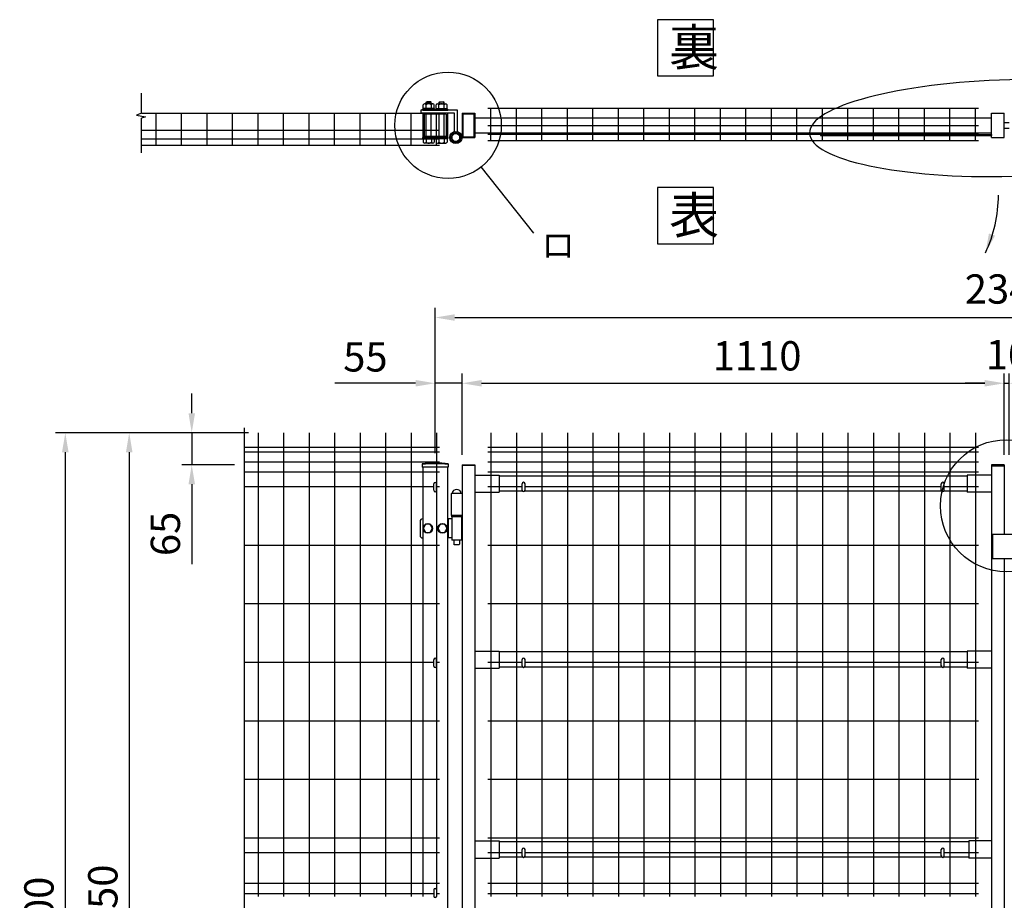
# Model space of a CAD drawing. Extents: x 346 to 7727, y 34 to 5307.
# Drawn here: x 351 to 2367, y 3504 to 5307 of the extents above; entities that cross this region are included whole.
import ezdxf
from ezdxf.enums import TextEntityAlignment as Align

# ---------------------------------------------------------------- set-up
doc = ezdxf.new("R2010")
doc.units = 0
doc.header["$LTSCALE"] = 200
doc.header["$MEASUREMENT"] = 0
doc.linetypes.add('HIDDEN', pattern=[0.375, 0.25, -0.125])
doc.layers.get('DEFPOINTS').update_dxf_attribs({"linetype": 'CONTINUOUS'})
for name, color, linetype in [('HASEN', 7, 'HIDDEN'), ('MOJI', 6, 'CONTINUOUS'), ('SJC', 1, 'CONTINUOUS'), ('SUNPOU', 4, 'CONTINUOUS')]:
    doc.layers.add(name, color=color, linetype=linetype)
doc.styles.add('EXT08', font='ROMANS', dxfattribs={"width": 0.8, "bigfont": 'EXTFONT'})
doc.dimstyles.new('SJC', dxfattribs={"dimtxt": 0.18, "dimasz": 0.18, "dimexe": 0.18, "dimexo": 0.0625, "dimgap": 0.09, "dimtad": 0, "dimtih": 1, "dimtoh": 1, "dimdec": 4, "dimzin": 0, "dimdsep": 46, "dimtxsty": 'STANDARD', "dimcen": 0.09, "dimadec": 0, "dimazin": 0, "dimtfac": 1, "dimtdec": 4, "dimtofl": 0, "dimtmove": 0, "dimatfit": 3, "dimfxl": 1, "dimtolj": 1, "dimtzin": 0, "dimarcsym": 0})

# ---------------------------------------------------------------- blocks, each defined once
blk = doc.blocks.new('*D5')
at = {"layer": 'DEFPOINTS', "color": 0}
for p in [(839.3, 4461.7), (444.6, 2461.8), (575.4, 2461.8)]:
    blk.add_point(p, dxfattribs=at)
at = {"layer": 'SUNPOU', "color": 0}
for p, q in [((819.3, 4461.7), (424.6, 4461.7)), ((444.6, 4421.7), (444.6, 2501.8)), ((555.4, 2461.8), (424.6, 2461.8))]:
    blk.add_line(p, q, dxfattribs=at)
for points in [[(437.9, 4421.7), (451.3, 4421.7), (444.6, 4461.7)], [(437.9, 2501.8), (451.3, 2501.8), (444.6, 2461.8)]]:
    blk.add_solid(points, dxfattribs=at)
at = {"layer": 'SUNPOU', "color": 0, "insert": (390.6, 3461.8), "char_height": 60, "attachment_point": 5, "rotation": 90, "style": 'EXT08'}
blk.add_mtext('\\A1;2000', dxfattribs=at)
blk = doc.blocks.new('*D6')
at = {"layer": 'DEFPOINTS', "color": 0}
for p in [(839.3, 4461.7), (575.4, 2511.7), (839.3, 2511.7)]:
    blk.add_point(p, dxfattribs=at)
at = {"layer": 'SUNPOU', "color": 0}
for p, q in [((819.3, 4461.7), (555.4, 4461.7)), ((575.4, 4421.7), (575.4, 2551.7)), ((819.3, 2511.7), (555.4, 2511.7))]:
    blk.add_line(p, q, dxfattribs=at)
for points in [[(568.7, 4421.7), (582.1, 4421.7), (575.4, 4461.7)], [(568.7, 2551.7), (582.1, 2551.7), (575.4, 2511.7)]]:
    blk.add_solid(points, dxfattribs=at)
at = {"layer": 'SUNPOU', "color": 0, "insert": (521.4, 3486.7), "char_height": 60, "attachment_point": 5, "rotation": 90, "style": 'EXT08'}
blk.add_mtext('\\A1;1950', dxfattribs=at)
blk = doc.blocks.new('*D22')
at = {"layer": 'DEFPOINTS', "color": 0}
for p in [(3541.7, 4697.6), (1201.7, 4563), (3541.7, 4563)]:
    blk.add_point(p, dxfattribs=at)
at = {"layer": 'SUNPOU', "color": 0}
for p, q in [((1201.7, 4583), (1201.7, 4717.6)), ((3541.7, 4583), (3541.7, 4717.6)), ((1241.7, 4697.6), (3501.7, 4697.6))]:
    blk.add_line(p, q, dxfattribs=at)
for points in [[(1241.7, 4704.3), (1241.7, 4690.9), (1201.7, 4697.6)], [(3501.7, 4704.3), (3501.7, 4690.9), (3541.7, 4697.6)]]:
    blk.add_solid(points, dxfattribs=at)
at = {"layer": 'SUNPOU', "color": 0, "insert": (2376.7, 4756), "char_height": 60, "attachment_point": 5, "style": 'EXT08'}
blk.add_mtext('\\A1;2340', dxfattribs=at)
blk = doc.blocks.new('*D23')
at = {"layer": 'DEFPOINTS', "color": 0}
for p in [(1256.7, 4563), (2366.7, 4563), (2366.7, 4396.2)]:
    blk.add_point(p, dxfattribs=at)
at = {"layer": 'SUNPOU', "color": 0}
for p, q in [((2366.7, 4416.2), (2366.7, 4583)), ((1296.7, 4563), (2326.7, 4563))]:
    blk.add_line(p, q, dxfattribs=at)
for points in [[(1296.7, 4569.7), (1296.7, 4556.3), (1256.7, 4563)], [(2326.7, 4569.7), (2326.7, 4556.3), (2366.7, 4563)]]:
    blk.add_solid(points, dxfattribs=at)
at = {"layer": 'SUNPOU', "color": 0, "insert": (1860.7, 4619.2), "char_height": 60, "attachment_point": 5, "style": 'EXT08'}
blk.add_mtext('\\A1;1110', dxfattribs=at)
blk = doc.blocks.new('*D24')
at = {"layer": 'DEFPOINTS', "color": 0}
for p in [(839.3, 4461.7), (703.4, 4396.2), (811.2, 4396.2)]:
    blk.add_point(p, dxfattribs=at)
at = {"layer": 'SUNPOU', "color": 0, "lineweight": -2}
for p, q in [((703.4, 4501.7), (703.4, 4541.7)), ((819.3, 4461.7), (683.4, 4461.7)), ((703.4, 4461.7), (703.4, 4396.2)), ((791.2, 4396.2), (683.4, 4396.2)), ((703.4, 4356.2), (703.4, 4192.8))]:
    blk.add_line(p, q, dxfattribs=at)
at = {"layer": 'SUNPOU', "color": 0}
for points in [[(696.8, 4501.7), (710.1, 4501.7), (703.4, 4461.7)], [(696.8, 4356.2), (710.1, 4356.2), (703.4, 4396.2)]]:
    blk.add_solid(points, dxfattribs=at)
at = {"layer": 'SUNPOU', "color": 0, "insert": (649.4, 4254.5), "char_height": 60, "attachment_point": 5, "rotation": 90, "style": 'EXT08'}
blk.add_mtext('\\A1;65', dxfattribs=at)
blk = doc.blocks.new('*D25')
at = {"layer": 'DEFPOINTS', "color": 0}
for p in [(1201.7, 4563), (1201.7, 4399.7), (1256.7, 4396.2)]:
    blk.add_point(p, dxfattribs=at)
at = {"layer": 'SUNPOU', "color": 0, "lineweight": -2}
for p, q in [((1201.7, 4419.7), (1201.7, 4583)), ((1256.7, 4416.2), (1256.7, 4583)), ((1161.7, 4563), (996, 4563)), ((1256.7, 4563), (1201.7, 4563)), ((1296.7, 4563), (1336.7, 4563))]:
    blk.add_line(p, q, dxfattribs=at)
at = {"layer": 'SUNPOU', "color": 0}
for points in [[(1161.7, 4569.7), (1161.7, 4556.3), (1201.7, 4563)], [(1296.7, 4569.7), (1296.7, 4556.3), (1256.7, 4563)]]:
    blk.add_solid(points, dxfattribs=at)
at = {"layer": 'SUNPOU', "color": 0, "insert": (1058.9, 4617), "char_height": 60, "attachment_point": 5, "style": 'EXT08'}
blk.add_mtext('\\A1;55', dxfattribs=at)
blk = doc.blocks.new('*D27')
at = {"layer": 'DEFPOINTS', "color": 0}
for p in [(2376.7, 4563), (2366.7, 4396.2), (2376.7, 4396.2)]:
    blk.add_point(p, dxfattribs=at)
at = {"layer": 'SUNPOU', "color": 0}
for p, q in [((2366.7, 4416.2), (2366.7, 4583)), ((2376.7, 4416.2), (2376.7, 4583)), ((2326.7, 4563), (2286.7, 4563)), ((2366.7, 4563), (2376.7, 4563)), ((2416.7, 4563), (2456.7, 4563))]:
    blk.add_line(p, q, dxfattribs=at)
for points in [[(2326.7, 4569.7), (2326.7, 4556.3), (2366.7, 4563)], [(2416.7, 4569.7), (2416.7, 4556.3), (2376.7, 4563)]]:
    blk.add_solid(points, dxfattribs=at)
at = {"layer": 'SUNPOU', "color": 0, "insert": (2374.3, 4621.7), "char_height": 60, "attachment_point": 5, "style": 'EXT08'}
blk.add_mtext('\\A1;10', dxfattribs=at)

msp = doc.modelspace()

# ---------------------------------------------------------------- linework, layer by layer
at = {"layer": 'HASEN'}
for p, q in [((1258.30843, 5114.59906), (1281.10843, 5114.59906)), ((1258.30843, 5114.59906), (1258.30843, 5067.79906)), ((1281.10843, 5114.59906), (1281.10843, 5067.79906)), ((1258.30843, 5067.79906), (1281.10843, 5067.79906))]:
    msp.add_line(p, q, dxfattribs=at)
at = {"layer": 'MOJI'}
msp.add_line((1295.2443, 5006.18401), (1402.76516, 4870.22473), dxfattribs=at)
for points in [[(1656.75008, 5192.44326), (1771.77459, 5192.44326), (1771.77459, 5307.46777), (1656.75008, 5307.46777)], [(1656.75008, 4848.66842), (1771.77459, 4848.66842), (1771.77459, 4963.69294), (1656.75008, 4963.69294)]]:
    msp.add_lwpolyline(points, close=True, dxfattribs=at)
for centre, radius in [((1228.13632, 5091.19906), 108.93234), ((2371.0512, 4312.2641), 135.22022)]:
    msp.add_circle(centre, radius, dxfattribs=at)
at = {"layer": 'MOJI', "extrusion": (0, 0, -1)}
msp.add_ellipse((2380.5283, 5085.62228), major_axis=(-412.48686, -10.49444), ratio=0.2397143308, dxfattribs=at)
at = {"layer": 'SJC'}
for p, q in [((1309.80837, 5125.99906), (2313.60837, 5125.99906)), ((1315.80837, 5060.29906), (1315.80837, 5125.99906)), ((1368.00837, 5060.29906), (1368.00837, 5125.99906)), ((1420.20837, 5060.29906), (1420.20837, 5125.99906)), ((1472.40837, 5060.29906), (1472.40837, 5125.99906)), ((1524.60837, 5060.29906), (1524.60837, 5125.99906)), ((1576.80837, 5060.29906), (1576.80837, 5125.99906)), ((1629.00837, 5060.29906), (1629.00837, 5125.99906)), ((1681.20837, 5060.29906), (1681.20837, 5125.99906)), ((1733.40837, 5060.29906), (1733.40837, 5125.99906)), ((1785.60837, 5060.29906), (1785.60837, 5125.99906)), ((1837.80837, 5060.29906), (1837.80837, 5125.99906)), ((1890.00837, 5060.29906), (1890.00837, 5125.99906)), ((1942.20837, 5060.29906), (1942.20837, 5125.99906)), ((1994.40837, 5060.29906), (1994.40837, 5125.99906)), ((2046.60837, 5060.29906), (2046.60837, 5125.99906)), ((2098.80837, 5060.29906), (2098.80837, 5125.99906)), ((2151.00837, 5060.29906), (2151.00837, 5125.99906)), ((2203.20837, 5060.29906), (2203.20837, 5125.99906)), ((2255.40837, 5060.29906), (2255.40837, 5125.99906)), ((2307.60837, 5060.29906), (2307.60837, 5125.99906)), ((600.90165, 5116.19906), (1209.70843, 5116.19906)), ((630.50837, 5050.79906), (630.50837, 5116.19906)), ((682.70837, 5050.79906), (682.70837, 5116.19906)), ((734.90837, 5050.79906), (734.90837, 5116.19906)), ((787.10837, 5050.79906), (787.10837, 5116.19906)), ((839.30837, 5050.79906), (839.30837, 5116.49906)), ((891.50837, 5050.79906), (891.50837, 5116.49906)), ((943.70837, 5050.79906), (943.70837, 5116.49906)), ((995.90837, 5050.79906), (995.90837, 5116.49906)), ((1048.10837, 5050.79906), (1048.10837, 5116.49906)), ((1100.30837, 5050.79906), (1100.30837, 5116.49906)), ((1152.50837, 5050.79906), (1152.50837, 5116.19906)), ((1204.70837, 5050.79906), (1204.70837, 5116.19906)), ((1256.70843, 5116.19906), (1282.70843, 5116.19906)), ((1256.70843, 5116.19906), (1256.70843, 5066.19906)), ((1282.70843, 5116.19906), (1282.70843, 5066.19906)), ((1282.70843, 5106.69906), (2340.70837, 5106.69906)), ((2340.70837, 5116.19906), (2366.70837, 5116.19906)), ((2340.70837, 5066.19906), (2340.70837, 5116.19906)), ((2366.70837, 5066.19906), (2366.70837, 5116.19906)), ((600.90165, 5081.19906), (1210.70837, 5081.19906)), ((1309.80837, 5090.69906), (2313.60837, 5090.69906)), ((2366.70837, 5097.19906), (2376.70837, 5097.19906)), ((2366.70837, 5085.19906), (2376.70837, 5085.19906)), ((600.90165, 5063.69906), (1210.70837, 5063.69906)), ((1256.70843, 5066.19906), (1282.70843, 5066.19906)), ((1282.70843, 5075.69906), (2340.70837, 5075.69906)), ((1309.80837, 5073.19906), (2313.60837, 5073.19906)), ((1309.80837, 5060.29906), (2313.60837, 5060.29906)), ((2340.70837, 5066.19906), (2366.70837, 5066.19906)), ((600.90165, 5050.79906), (1210.70837, 5050.79906)), ((839.30843, 4461.74798), (839.30843, 3511.74798)), ((891.50843, 4461.74798), (891.50843, 3511.74798)), ((943.70843, 4461.74798), (943.70843, 3511.74798)), ((995.90843, 4461.74798), (995.90843, 3511.74798)), ((1048.10843, 4461.74798), (1048.10843, 3511.74798)), ((1100.30843, 4461.74798), (1100.30843, 3511.74798)), ((1152.50843, 4461.74798), (1152.50843, 3511.74798)), ((1204.70843, 4461.74798), (1204.70843, 3511.74798)), ((1315.80843, 4461.74798), (1315.80843, 3511.74798)), ((1368.00843, 4461.74798), (1368.00843, 3511.74798)), ((1420.20843, 4461.74798), (1420.20843, 3511.74798)), ((1472.40843, 4461.74798), (1472.40843, 3511.74798)), ((1524.60843, 4461.74798), (1524.60843, 3511.74798)), ((1576.80843, 4461.74798), (1576.80843, 3511.74798)), ((1629.00843, 4461.74798), (1629.00843, 3511.74798)), ((1681.20843, 4461.74798), (1681.20843, 3511.74798)), ((1733.40843, 4461.74798), (1733.40843, 3511.74798)), ((1785.60843, 4461.74798), (1785.60843, 3511.74798)), ((1837.80843, 4461.74798), (1837.80843, 3511.74798)), ((1890.00843, 4461.74798), (1890.00843, 3511.74798)), ((1942.20843, 4461.74798), (1942.20843, 3511.74798)), ((1994.40843, 4461.74798), (1994.40843, 3511.74798)), ((2046.60843, 4461.74798), (2046.60843, 3511.74798)), ((2098.80843, 4461.74798), (2098.80843, 3511.74798)), ((2151.00843, 4461.74798), (2151.00843, 3511.74798)), ((2203.20843, 4461.74798), (2203.20843, 3511.74798)), ((2255.40843, 4461.74798), (2255.40843, 3511.74798)), ((2307.60843, 4461.74798), (2307.60843, 3511.74798)), ((1210.70843, 4431.74798), (810.70165, 4431.74798)), ((1210.70843, 4431.74798), (810.70165, 4431.74798)), ((1210.70843, 4421.74798), (810.70165, 4421.74798)), ((2313.60843, 4431.74798), (1309.80843, 4431.74798)), ((2313.60843, 4421.74798), (1309.80843, 4421.74798)), ((1210.70843, 4401.74798), (810.70165, 4401.74798)), ((1174.85843, 4398.17347), (1174.85843, 4391.17347)), ((1228.55843, 4398.17347), (1228.55843, 4391.17347)), ((1256.70843, 4396.24798), (1256.70843, 2502.24798)), ((1256.70843, 4396.24798), (1282.70843, 4396.24798)), ((1282.70843, 4394.64798), (1256.70843, 4394.64798)), ((1282.70843, 4396.24798), (1282.70843, 2502.24798)), ((2313.60843, 4401.74798), (1309.80843, 4401.74798)), ((2340.70843, 4396.24798), (2340.70843, 2502.24798)), ((2366.70843, 4396.24798), (2340.70843, 4396.24798)), ((2366.70843, 4396.24798), (2366.70843, 4253.24798)), ((1210.70843, 4380.74798), (810.70165, 4380.74798)), ((1228.55843, 4391.17347), (1174.85843, 4391.17347)), ((1176.70843, 4391.17347), (1176.70843, 3511.74798)), ((1226.70843, 4391.17347), (1226.70843, 2161.76486)), ((1282.70843, 4374.74798), (1332.70843, 4374.74798)), ((2313.60843, 4380.74798), (1309.80843, 4380.74798)), ((1332.70843, 4374.74798), (1332.70843, 4339.74798)), ((2290.70843, 4374.74798), (2290.70843, 4339.74798)), ((2340.70843, 4374.74798), (2290.70843, 4374.74798)), ((2366.70843, 4393.04798), (2340.70843, 4393.04798)), ((2290.70843, 4372.74798), (1332.70843, 4372.74798)), ((1198.70843, 4350.74798), (810.70165, 4350.74798)), ((1210.70843, 4350.74798), (1204.70843, 4350.74798)), ((1256.70843, 4337.34798), (1234.70843, 4337.34798)), ((1234.70843, 4337.34798), (1234.70843, 4292.24798)), ((1282.70843, 4339.74798), (1332.70843, 4339.74798)), ((1379.70843, 4350.74798), (1309.80843, 4350.74798)), ((1381.05011, 4341.74798), (1332.70843, 4341.74798)), ((2239.05011, 4341.74798), (1384.36674, 4341.74798)), ((2237.70843, 4350.74798), (1385.70843, 4350.74798)), ((2290.70843, 4341.74798), (2242.36674, 4341.74798)), ((2313.60843, 4350.74798), (2243.70843, 4350.74798)), ((2340.70843, 4339.74798), (2290.70843, 4339.74798)), ((1256.70843, 4292.24798), (1234.70843, 4292.24798)), ((2402.70843, 4253.24798), (2342.70843, 4253.24798)), ((2342.70843, 4253.24798), (2342.70843, 4203.24798)), ((1210.70843, 4230.94798), (810.70165, 4230.94798)), ((2313.60843, 4230.94798), (1309.80843, 4230.94798)), ((2402.70843, 4203.24798), (2342.70843, 4203.24798)), ((2366.70843, 4203.24798), (2366.70843, 2782.24798)), ((1210.70843, 4111.14798), (810.70165, 4111.14798)), ((2313.60843, 4111.14798), (1309.80843, 4111.14798)), ((1282.70843, 4014.74798), (1332.70843, 4014.74798)), ((1332.70843, 4014.74798), (1332.70843, 3979.74798)), ((2290.70843, 4012.74798), (1332.70843, 4012.74798)), ((2290.70843, 4014.74798), (2290.70843, 3979.74798)), ((2340.70843, 4014.74798), (2290.70843, 4014.74798)), ((1198.70843, 3991.24798), (810.70165, 3991.24798)), ((1210.70843, 3991.24798), (1204.70843, 3991.24798)), ((1379.70843, 3991.24798), (1309.80843, 3991.24798)), ((2237.70843, 3991.24798), (1385.70843, 3991.24798)), ((2313.60843, 3991.24798), (2243.70843, 3991.24798)), ((1282.70843, 3979.74798), (1332.70843, 3979.74798)), ((1381.05011, 3981.74798), (1332.70843, 3981.74798)), ((2239.05011, 3981.74798), (1384.36674, 3981.74798)), ((2290.70843, 3981.74798), (2242.36674, 3981.74798)), ((2340.70843, 3979.74798), (2290.70843, 3979.74798)), ((1210.70843, 3871.34798), (810.70165, 3871.34798)), ((2313.60843, 3871.34798), (1309.80843, 3871.34798)), ((1210.70843, 3751.54798), (810.70165, 3751.54798)), ((2314.70843, 3751.54798), (1309.80843, 3751.54798)), ((1210.70843, 3631.74798), (810.70165, 3631.74798)), ((2313.60843, 3631.74798), (1309.80843, 3631.74798)), ((1282.70843, 3625.74798), (1332.70843, 3625.74798)), ((1332.70843, 3625.74798), (1332.70843, 3590.74798)), ((2293.78937, 3623.74798), (1332.70843, 3623.74798)), ((2340.70843, 3625.74798), (2293.78937, 3625.74798)), ((2293.78937, 3625.74798), (2293.78937, 3590.74798)), ((1210.70843, 3601.74798), (810.70165, 3601.74798)), ((1282.70843, 3590.74798), (1332.70843, 3590.74798)), ((1379.70843, 3601.74798), (1309.80843, 3601.74798)), ((1381.05011, 3592.74798), (1332.70843, 3592.74798)), ((2239.05011, 3592.74798), (1384.36674, 3592.74798)), ((2237.70843, 3601.74798), (1385.70843, 3601.74798)), ((2293.78937, 3592.74798), (2242.36674, 3592.74798)), ((2313.60843, 3601.74798), (2243.70843, 3601.74798)), ((2340.70843, 3590.74798), (2293.78937, 3590.74798)), ((1210.70843, 3538.74798), (810.70165, 3538.74798)), ((2313.60843, 3538.74798), (1309.80843, 3538.74798)), ((1198.70843, 3517.84798), (810.70165, 3517.84798)), ((1210.70843, 3517.84798), (1204.70843, 3517.84798)), ((2313.60843, 3517.84798), (1309.80843, 3517.84798))]:
    msp.add_line(p, q, dxfattribs=at)
for radius in [241.0575, 239.4575]:
    msp.add_arc((1201.70843, 4158.61597), radius, 83.60488445, 96.39511555, dxfattribs=at)
at = {"layer": 'SUNPOU'}
for p, q in [((600.90165, 5116.08242), (600.90165, 5157.15617)), ((1247.08343, 5122.19906), (1172.09659, 5122.19906)), ((1172.09659, 5122.19906), (1172.09659, 5116.19906)), ((1201.22159, 5123.94906), (1175.97159, 5123.94906)), ((1175.97159, 5122.19906), (1175.97159, 5123.94906)), ((1201.22159, 5122.19906), (1175.97159, 5122.19906)), ((1176.70843, 5122.19906), (1226.70843, 5122.19906)), ((1177.34659, 5125.44906), (1177.34659, 5132.94906)), ((1199.84659, 5125.44906), (1177.34659, 5125.44906)), ((1178.13, 5123.94906), (1178.13, 5125.44906)), ((1197.03409, 5135.44906), (1180.15909, 5135.44906)), ((1182.97159, 5125.44906), (1182.97159, 5132.94906)), ((1183.59659, 5138.44906), (1184.59659, 5139.44906)), ((1183.59659, 5135.44906), (1183.59659, 5138.44906)), ((1183.59659, 5138.44906), (1193.59659, 5138.44906)), ((1184.59659, 5139.44906), (1184.59659, 5135.44906)), ((1192.59659, 5139.44906), (1184.59659, 5139.44906)), ((1189.48195, 5123.94906), (1187.98195, 5125.44906)), ((1190.8162, 5123.94906), (1189.3162, 5125.44906)), ((1192.59659, 5139.44906), (1192.59659, 5135.44906)), ((1192.59659, 5139.44906), (1193.59659, 5138.44906)), ((1193.59659, 5135.44906), (1193.59659, 5138.44906)), ((1194.22159, 5125.44906), (1194.22159, 5132.94906)), ((1199.06318, 5123.94906), (1199.06318, 5125.44906)), ((1199.84659, 5125.44906), (1199.84659, 5132.94906)), ((1201.22159, 5122.19906), (1201.22159, 5123.94906)), ((1202.19527, 5123.94906), (1227.44527, 5123.94906)), ((1202.19527, 5122.19906), (1202.19527, 5123.94906)), ((1202.19527, 5122.19906), (1227.44527, 5122.19906)), ((1203.57027, 5125.44906), (1203.57027, 5132.94906)), ((1203.57027, 5125.44906), (1226.07027, 5125.44906)), ((1204.35368, 5123.94906), (1204.35368, 5125.44906)), ((1206.38277, 5135.44906), (1223.25777, 5135.44906)), ((1209.19527, 5125.44906), (1209.19527, 5132.94906)), ((1210.82027, 5139.44906), (1209.82027, 5138.44906)), ((1209.82027, 5135.44906), (1209.82027, 5138.44906)), ((1219.82027, 5138.44906), (1209.82027, 5138.44906)), ((1210.82027, 5139.44906), (1210.82027, 5135.44906)), ((1210.82027, 5139.44906), (1218.82027, 5139.44906)), ((1212.60065, 5123.94906), (1214.10065, 5125.44906)), ((1213.9349, 5123.94906), (1215.4349, 5125.44906)), ((1218.82027, 5139.44906), (1218.82027, 5135.44906)), ((1219.82027, 5138.44906), (1218.82027, 5139.44906)), ((1219.82027, 5135.44906), (1219.82027, 5138.44906)), ((1220.44527, 5125.44906), (1220.44527, 5132.94906)), ((1225.28686, 5123.94906), (1225.28686, 5125.44906)), ((1226.07027, 5125.44906), (1226.07027, 5132.94906)), ((1227.44527, 5122.19906), (1227.44527, 5123.94906)), ((1247.08343, 5078.42073), (1247.08343, 5122.19906)), ((600.90165, 5116.08242), (590.51122, 5111.90791)), ((590.51122, 5111.90791), (608.7838, 5108.25525)), ((608.7838, 5108.25525), (600.90165, 5105.64618)), ((600.90165, 5034.92277), (600.90165, 5105.64618)), ((1241.08343, 5116.19906), (1172.09659, 5116.19906)), ((1176.70843, 5116.19906), (1176.70843, 5066.19906)), ((1224.40843, 5113.89906), (1179.00843, 5113.89906)), ((1179.00843, 5113.89906), (1179.00843, 5068.49906)), ((1183.59659, 5068.49906), (1183.59659, 5113.89906)), ((1193.59659, 5068.49906), (1193.59659, 5113.89906)), ((1209.82027, 5068.49906), (1209.82027, 5113.89906)), ((1219.82027, 5068.49906), (1219.82027, 5113.89906)), ((1224.40843, 5113.89906), (1224.40843, 5068.49906)), ((1226.70843, 5116.19906), (1226.70843, 5066.19906)), ((1241.08343, 5078.42073), (1241.08343, 5116.19906)), ((1201.22159, 5066.19906), (1175.97159, 5066.19906)), ((1175.97159, 5066.19906), (1175.97159, 5064.44906)), ((1201.22159, 5064.44906), (1175.97159, 5064.44906)), ((1226.70843, 5066.19906), (1176.70843, 5066.19906)), ((1201.22159, 5066.19906), (1176.97159, 5066.19906)), ((1177.34659, 5064.44906), (1177.34659, 5056.94906)), ((1224.40843, 5068.49906), (1179.00843, 5068.49906)), ((1182.97159, 5064.44906), (1182.97159, 5056.94906)), ((1194.22159, 5064.44906), (1194.22159, 5056.94906)), ((1199.84659, 5064.44906), (1199.84659, 5056.94906)), ((1201.22159, 5066.19906), (1201.22159, 5064.44906)), ((1202.19527, 5066.19906), (1226.44527, 5066.19906)), ((1202.19527, 5066.19906), (1227.44527, 5066.19906)), ((1202.19527, 5066.19906), (1202.19527, 5064.44906)), ((1202.19527, 5064.44906), (1227.44527, 5064.44906)), ((1203.57027, 5064.44906), (1203.57027, 5056.94906)), ((1209.19527, 5064.44906), (1209.19527, 5056.94906)), ((1220.44527, 5064.44906), (1220.44527, 5056.94906)), ((1226.07027, 5064.44906), (1226.07027, 5056.94906)), ((1227.44527, 5066.19906), (1227.44527, 5064.44906)), ((1990.70837, 5072.19906), (2340.70837, 5072.19906)), ((1990.70837, 5072.19906), (1990.70837, 5070.59906)), ((1990.70837, 5070.59906), (2340.70837, 5070.59906)), ((2340.70837, 5072.19906), (2340.70837, 5070.59906)), ((1197.03409, 5054.44906), (1180.15909, 5054.44906)), ((1206.38277, 5054.44906), (1223.25777, 5054.44906)), ((810.70165, 4472.03036), (810.70165, 3456.37398)), ((1198.70843, 4343.76486), (1198.70843, 4356.76486)), ((1204.70843, 4343.76486), (1204.70843, 4356.76486)), ((1379.70843, 4344.24798), (1379.70843, 4357.24798)), ((1385.70843, 4344.24798), (1385.70843, 4357.24798)), ((2237.70843, 4344.24798), (2237.70843, 4357.24798)), ((2243.70843, 4344.24798), (2243.70843, 4357.24798)), ((1170.68333, 4280.24798), (1170.68333, 4251.24798)), ((1176.70843, 4285.24798), (1175.68333, 4285.24798)), ((1181.83093, 4274.24798), (1176.90843, 4265.74798)), ((1191.58593, 4274.24798), (1181.83093, 4274.24798)), ((1196.50843, 4265.74798), (1191.58593, 4274.24798)), ((1211.83093, 4274.24798), (1206.90843, 4265.74798)), ((1221.58593, 4274.24798), (1211.83093, 4274.24798)), ((1226.50843, 4265.74798), (1221.58593, 4274.24798)), ((1235.70843, 4285.24798), (1226.70843, 4285.24798)), ((1228.276, 4285.24798), (1228.276, 4246.24798)), ((1235.20843, 4292.24798), (1235.20843, 4289.74798)), ((1235.70843, 4289.74798), (1235.20843, 4289.74798)), ((1255.70843, 4289.74798), (1235.70843, 4289.74798)), ((1235.70843, 4289.74798), (1235.70843, 4241.74798)), ((1255.70843, 4289.74798), (1255.70843, 4241.74798)), ((1255.70843, 4289.74798), (1256.20843, 4289.74798)), ((1256.20843, 4292.24798), (1256.20843, 4289.74798)), ((1176.90843, 4265.74798), (1181.83093, 4257.24798)), ((1181.83093, 4257.24798), (1191.58593, 4257.24798)), ((1191.58593, 4257.24798), (1196.50843, 4265.74798)), ((1206.90843, 4265.74798), (1211.83093, 4257.24798)), ((1211.83093, 4257.24798), (1221.58593, 4257.24798)), ((1221.58593, 4257.24798), (1226.50843, 4265.74798)), ((1176.70843, 4246.24798), (1175.68333, 4246.24798)), ((1235.70843, 4246.24798), (1226.70843, 4246.24798)), ((1255.70843, 4241.74798), (1235.70843, 4241.74798)), ((1239.70843, 4241.74798), (1239.70843, 4233.24798)), ((1240.70843, 4232.24798), (1239.70843, 4233.24798)), ((1251.70843, 4233.24798), (1250.70843, 4232.24798)), ((1251.70843, 4241.74798), (1251.70843, 4233.24798)), ((1250.70843, 4232.24798), (1240.70843, 4232.24798)), ((1198.70843, 3983.76486), (1198.70843, 3996.76486)), ((1204.70843, 3983.76486), (1204.70843, 3996.76486)), ((1379.70843, 3984.24798), (1379.70843, 3997.24798)), ((1385.70843, 3984.24798), (1385.70843, 3997.24798)), ((2237.70843, 3984.24798), (2237.70843, 3997.24798)), ((2243.70843, 3984.24798), (2243.70843, 3997.24798)), ((1379.70843, 3595.24798), (1379.70843, 3608.24798)), ((1385.70843, 3595.24798), (1385.70843, 3608.24798)), ((2237.70843, 3595.24798), (2237.70843, 3608.24798)), ((2243.70843, 3595.24798), (2243.70843, 3608.24798)), ((1198.70843, 3525.76486), (1198.70843, 3512.76486)), ((1204.70843, 3525.76486), (1204.70843, 3512.76486))]:
    msp.add_line(p, q, dxfattribs=at)
msp.add_lwpolyline([(1235.95843, 5061.50803), (1244.08343, 5056.81706), (1252.20843, 5061.50803), (1252.20843, 5070.88997), (1244.08343, 5075.58094), (1235.95843, 5070.88997)], close=True, dxfattribs=at)
for centre, radius in [((1244.08343, 5066.19906), 12.58448), ((1244.08343, 5066.199), 10), ((1244.08343, 5066.199), 8.125), ((1186.70843, 4265.74798), 9.8), ((1216.70843, 4265.74798), 9.8)]:
    msp.add_circle(centre, radius, dxfattribs=at)
for centre, radius, start, end in [((1180.15909, 5132.61703), 2.83203, 6.73292133, 173.26707867), ((1188.59659, 5127.87094), 7.57812, 42.07502205, 137.92497795), ((1197.03409, 5132.61703), 2.83203, 6.73292133, 173.26707867), ((1206.38277, 5132.61703), 2.83203, 6.73292133, 173.26707867), ((1214.82027, 5127.87094), 7.57812, 42.07502205, 137.92497795), ((1223.25777, 5132.61703), 2.83203, 6.73292133, 173.26707867), ((1180.15909, 5057.28109), 2.83203, 186.73292133, 353.26707867), ((1188.59659, 5062.02719), 7.57812, 222.07502205, 317.92497795), ((1197.03409, 5057.28109), 2.83203, 186.73292133, 353.26707867), ((1206.38277, 5057.28109), 2.83203, 186.73292133, 353.26707867), ((1214.82027, 5062.02719), 7.57812, 222.07502205, 317.92497795), ((1223.25777, 5057.28109), 2.83203, 186.73292133, 353.26707867), ((2077.46994, 4948.41516), 277.1575, 334.67242158, 0), ((1201.70843, 4356.76486), 3, 0, 180), ((1382.70843, 4357.24798), 3, 0, 180), ((2240.70843, 4357.24798), 3, 0, 180), ((1201.70843, 4343.76486), 3, 180, 0), ((1245.70843, 4335.84798), 9.5, 9.08472029, 170.91527971), ((1382.70843, 4344.24798), 3, 180, 0), ((2240.70843, 4344.24798), 3, 180, 0), ((1175.68333, 4280.24798), 5, 89.99951892, 180), ((1175.68333, 4251.24798), 5, 180, 270), ((1201.70843, 3996.76486), 3, 0, 180), ((1382.70843, 3997.24798), 3, 0, 180), ((2240.70843, 3997.24798), 3, 0, 180), ((1201.70843, 3983.76486), 3, 180, 0), ((1382.70843, 3984.24798), 3, 180, 0), ((2240.70843, 3984.24798), 3, 180, 0), ((1382.70843, 3608.24798), 3, 0, 180), ((2240.70843, 3608.24798), 3, 0, 180), ((1382.70843, 3595.24798), 3, 180, 0), ((2240.70843, 3595.24798), 3, 180, 0), ((1201.70843, 3525.76486), 3, 0, 180), ((1201.70843, 3512.76486), 3, 180, 0)]:
    msp.add_arc(centre, radius, start, end, dxfattribs=at)
msp.add_solid([(2347.83697, 4865.20998), (2335.29557, 4869.73668), (2327.98616, 4829.84913)], dxfattribs=at)

# ---------------------------------------------------------------- texts
at = {"layer": 'MOJI', "style": 'EXT08'}
for s, p in [('裏', (1680.45447, 5213.11993)), ('表', (1680.45447, 4869.34509))]:
    msp.add_text(s, height=75, dxfattribs=at).set_placement(p)
msp.add_text('ロ', height=50, dxfattribs=at).set_placement((1419.26839, 4845.84136), align=Align.MIDDLE_LEFT)

# ---------------------------------------------------------------- dimensions: what is measured, and where the dimension line sits
at = {"layer": 'SUNPOU'}
for base, p1, p2, override, picture, middle in [((3541.70843, 4697.58826), (1201.70843, 4562.994), (3541.70843, 4562.994), {"dimscale": 20, "dimtxt": 3, "dimasz": 2, "dimexe": 1, "dimexo": 1, "dimgap": 1.2, "dimtad": 1, "dimtih": 0, "dimtoh": 0, "dimdec": 2, "dimzin": 8, "dimtxsty": 'EXT08', "dimtofl": 1, "dimtmove": 2}, '*D22', (2376.70843, 4755.96866)), ((1201.70843, 4562.994), (1256.70843, 4396.24798), (1201.70843, 4399.67347), {"dimscale": 20, "dimtxt": 3, "dimasz": 2, "dimexe": 1, "dimexo": 1, "dimgap": 1.2, "dimtad": 1, "dimtih": 0, "dimtoh": 0, "dimdec": 2, "dimzin": 8, "dimtxsty": 'EXT08', "dimtofl": 1}, '*D25', (1058.85128, 4562.994)), ((2366.70843, 4562.994), (1256.70843, 4562.994), (2366.70843, 4396.24798), {"dimscale": 20, "dimtxt": 3, "dimasz": 2, "dimexe": 1, "dimexo": 1, "dimgap": 1.2, "dimtad": 1, "dimtih": 0, "dimtoh": 0, "dimzin": 8, "dimtxsty": 'EXT08', "dimtofl": 1, "dimtmove": 2}, '*D23', (1860.70843, 4619.19211)), ((2376.70843, 4562.994), (2366.70843, 4396.24798), (2376.70843, 4396.24798), {"dimscale": 20, "dimtxt": 3, "dimasz": 2, "dimexe": 1, "dimexo": 1, "dimgap": 1.2, "dimtad": 1, "dimtih": 0, "dimtoh": 0, "dimzin": 8, "dimtxsty": 'EXT08', "dimtofl": 1, "dimtmove": 2}, '*D27', (2374.31378, 4621.7093))]:
    dim = msp.add_linear_dim(base=base, p1=p1, p2=p2, dimstyle='SJC', override=override, dxfattribs=at)
    dim.commit()
    dim.dimension.update_dxf_attribs({"geometry": picture, "text_midpoint": middle, "dimtype": 160})
dim = msp.add_linear_dim(base=(703.44217, 4396.24798), p1=(839.30843, 4461.74798), p2=(811.19377, 4396.24798), angle=90, text='65', dimstyle='SJC', override={"dimscale": 20, "dimtxt": 3, "dimasz": 2, "dimexe": 1, "dimexo": 1, "dimgap": 1.2, "dimtad": 1, "dimtih": 0, "dimtoh": 0, "dimdec": 2, "dimzin": 8, "dimtxsty": 'EXT08', "dimtofl": 1}, dxfattribs=at)
dim.commit()
dim.dimension.update_dxf_attribs({"geometry": '*D24', "text_midpoint": (703.44217, 4254.53369), "dimtype": 160})
for base, p2, override, picture, middle in [((444.60631, 2461.76486), (575.40607, 2461.76486), {"dimscale": 20, "dimtxt": 3, "dimasz": 2, "dimexe": 1, "dimexo": 1, "dimgap": 1.2, "dimtad": 1, "dimtih": 0, "dimtoh": 0, "dimdec": 0, "dimzin": 8, "dimtxsty": 'EXT08', "dimtofl": 1, "dimtmove": 2}, '*D5', (390.60631, 3461.75642)), ((575.40607, 2511.74798), (839.30843, 2511.74798), {"dimscale": 20, "dimtxt": 3, "dimasz": 2, "dimexe": 1, "dimexo": 1, "dimgap": 1.2, "dimtad": 1, "dimtih": 0, "dimtoh": 0, "dimzin": 8, "dimtxsty": 'EXT08', "dimtofl": 1, "dimtmove": 2}, '*D6', (521.40607, 3486.74798))]:
    dim = msp.add_linear_dim(base=base, p1=(839.30843, 4461.74798), p2=p2, angle=90, dimstyle='SJC', override=override, dxfattribs=at)
    dim.commit()
    dim.dimension.update_dxf_attribs({"geometry": picture, "text_midpoint": middle})

doc.saveas('drawing.dxf')
